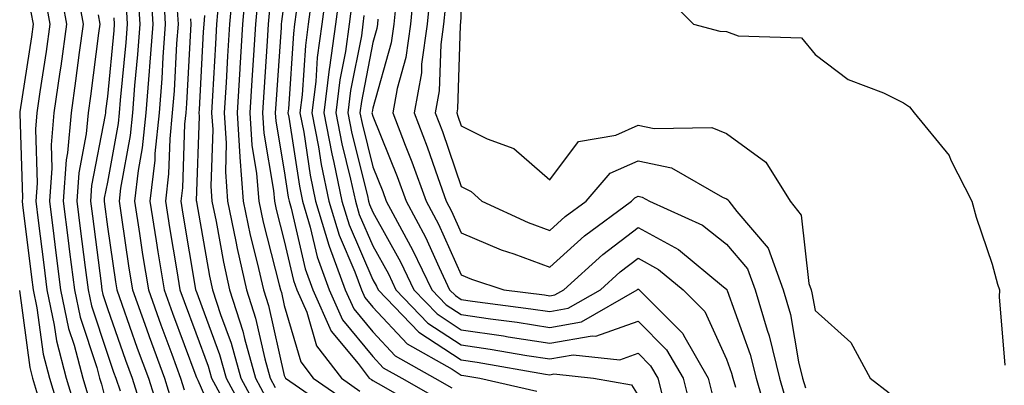
# Model space of a CAD drawing. Units: inches. Extents: x 1034483 to 1037123, y 7237178 to 7239818.
# Drawn here: x 1035068 to 1035179, y 7239031 to 7239072 of the extents above; entities that cross this region are included whole.
import ezdxf

# ---------------------------------------------------------------- set-up
doc = ezdxf.new("R2010")
doc.units = ezdxf.units.IN
doc.header["$MEASUREMENT"] = 0
doc.layers.add('Contour_10347237', color=7, linetype='Continuous', true_color=0xfa6899)

msp = doc.modelspace()

# ---------------------------------------------------------------- linework, layer by layer
at = {"layer": 'Contour_10347237'}
for points in [[(1035072.6, 7239076.48, 3019), (1035073.42, 7239071.92, 3019), (1035072.78, 7239067.2, 3019), (1035072.66, 7239066.54, 3019), (1035072.01, 7239061.92, 3019), (1035071.68, 7239058.29, 3019), (1035071.76, 7239055.64, 3019), (1035071.51, 7239051.92, 3019), (1035072, 7239047.97, 3019), (1035072.23, 7239046.1, 3019), (1035072.76, 7239041.92, 3019), (1035073.67, 7239037.55, 3019), (1035074.3, 7239035.66, 3019), (1035075.28, 7239031.92, 3019), (1035075.92, 7239029.79, 3019)], [(1035082.87, 7239076.74, 3025), (1035083.17, 7239071.92, 3025), (1035082.8, 7239067.16, 3025), (1035082.76, 7239066.63, 3025), (1035082.39, 7239061.92, 3025), (1035082, 7239057.97, 3025), (1035081.53, 7239055.39, 3025), (1035081.12, 7239051.92, 3025), (1035081.68, 7239048.29, 3025), (1035082.03, 7239045.9, 3025), (1035082.68, 7239041.92, 3025), (1035084.09, 7239037.96, 3025), (1035085.34, 7239034.63, 3025), (1035086.33, 7239031.92, 3025), (1035086.74, 7239030.61, 3025)], [(1035092.23, 7239076.11, 3031), (1035091.86, 7239071.92, 3031), (1035091.64, 7239068.33, 3031), (1035091.49, 7239065.35, 3031), (1035091.27, 7239061.92, 3031), (1035091.49, 7239058.48, 3031), (1035091.39, 7239055.25, 3031), (1035091.64, 7239051.92, 3031), (1035092.58, 7239047.39, 3031), (1035092.72, 7239046.59, 3031), (1035093.77, 7239041.92, 3031), (1035094.81, 7239038.69, 3031), (1035095.84, 7239034.13, 3031), (1035096.45, 7239031.92, 3031), (1035097.01, 7239030.88, 3031)], [(1035093.71, 7239076.26, 3032), (1035093.32, 7239071.92, 3032), (1035093.01, 7239066.95, 3032), (1035093.01, 7239066.88, 3032), (1035092.72, 7239061.92, 3032), (1035093.03, 7239056.95, 3032), (1035093.03, 7239056.89, 3032), (1035093.4, 7239051.92, 3032), (1035094.2, 7239048.07, 3032), (1035095, 7239044.96, 3032), (1035095.71, 7239041.92, 3032), (1035096.27, 7239040.14, 3032), (1035098.05, 7239032.23, 3032), (1035098.13, 7239031.99, 3032), (1035098.17, 7239031.92, 3032), (1035104.03, 7239027.9, 3032)], [(1035102.93, 7239076.8, 3038), (1035102.31, 7239071.92, 3038), (1035101.78, 7239068.18, 3038), (1035101.6, 7239065.47, 3038), (1035101.17, 7239061.92, 3038), (1035101.92, 7239058.06, 3038), (1035102.21, 7239056.08, 3038), (1035103.09, 7239051.92, 3038), (1035104.24, 7239048.1, 3038), (1035106.02, 7239043.95, 3038), (1035106.76, 7239041.92, 3038), (1035107.15, 7239041.03, 3038), (1035108.05, 7239039.96, 3038), (1035111.94, 7239035.82, 3038), (1035117.03, 7239032.94, 3038), (1035118.05, 7239032.27, 3038), (1035118.36, 7239032.23, 3038), (1035120.16, 7239031.92, 3038), (1035126.59, 7239030.46, 3038)], [(1035112.78, 7239076.66, 3044), (1035112.33, 7239071.92, 3044), (1035111.8, 7239068.18, 3044), (1035110.8, 7239064.66, 3044), (1035110.3, 7239061.92, 3044), (1035111.72, 7239058.26, 3044), (1035112.48, 7239056.36, 3044), (1035114.09, 7239051.92, 3044), (1035115.47, 7239049.34, 3044), (1035118.05, 7239043.6, 3044), (1035119.22, 7239043.1, 3044), (1035122.85, 7239041.92, 3044), (1035127.46, 7239041.33, 3044), (1035128.05, 7239041.24, 3044), (1035128.64, 7239041.34, 3044), (1035129.63, 7239041.92, 3044), (1035134.05, 7239045.92, 3044), (1035138.05, 7239048.94, 3044), (1035142.6, 7239046.48, 3044), (1035147.7, 7239042.26, 3044), (1035148.05, 7239041.99, 3044), (1035148.09, 7239041.95, 3044), (1035148.09, 7239041.92, 3044), (1035148.11, 7239041.85, 3044), (1035150.73, 7239034.61, 3044), (1035151.39, 7239031.92, 3044), (1035152.76, 7239027.2, 3044)], [(1035071, 7239074.88, 3018), (1035071.53, 7239071.92, 3018), (1035071.12, 7239068.85, 3018), (1035070.41, 7239064.28, 3018), (1035070.08, 7239061.92, 3018), (1035069.91, 7239060.05, 3018), (1035070.1, 7239053.97, 3018), (1035069.96, 7239051.92, 3018), (1035070.24, 7239049.74, 3018), (1035070.86, 7239044.72, 3018), (1035071.21, 7239041.92, 3018), (1035072.05, 7239037.92, 3018), (1035072.29, 7239036.16, 3018), (1035073.38, 7239031.92, 3018), (1035074.48, 7239028.35, 3018)], [(1035074.71, 7239075.26, 3020), (1035075.3, 7239071.92, 3020), (1035074.87, 7239068.74, 3020), (1035074.46, 7239065.51, 3020), (1035073.95, 7239061.92, 3020), (1035073.54, 7239057.41, 3020), (1035073.38, 7239056.59, 3020), (1035073.05, 7239051.92, 3020), (1035073.6, 7239047.48, 3020), (1035073.77, 7239046.2, 3020), (1035074.32, 7239041.92, 3020), (1035074.96, 7239038.83, 3020), (1035076.86, 7239033.12, 3020), (1035077.15, 7239031.92, 3020), (1035077.37, 7239031.24, 3020), (1035078.05, 7239028.53, 3020)], [(1035081.51, 7239075.39, 3024), (1035081.72, 7239071.92, 3024), (1035081.47, 7239068.51, 3024), (1035081.12, 7239064.99, 3024), (1035080.88, 7239061.92, 3024), (1035080.63, 7239059.35, 3024), (1035079.55, 7239053.41, 3024), (1035079.38, 7239051.92, 3024), (1035079.61, 7239050.36, 3024), (1035080.49, 7239044.37, 3024), (1035080.9, 7239041.92, 3024), (1035082.46, 7239037.5, 3024), (1035082.78, 7239036.64, 3024), (1035084.5, 7239031.92, 3024), (1035085.35, 7239029.22, 3024)], [(1035084.4, 7239075.58, 3026), (1035084.59, 7239071.92, 3026), (1035084.32, 7239068.2, 3026), (1035084.2, 7239065.78, 3026), (1035083.89, 7239061.92, 3026), (1035083.42, 7239057.3, 3026), (1035083.4, 7239056.57, 3026), (1035082.85, 7239051.92, 3026), (1035083.56, 7239047.44, 3026), (1035083.77, 7239046.2, 3026), (1035084.46, 7239041.92, 3026), (1035085.41, 7239039.27, 3026), (1035088.05, 7239032.2, 3026), (1035088.13, 7239032, 3026), (1035088.15, 7239031.92, 3026), (1035088.26, 7239031.71, 3026), (1035091.16, 7239025.04, 3026)], [(1035095.04, 7239074.92, 3033), (1035094.79, 7239071.92, 3033), (1035094.57, 7239068.43, 3033), (1035094.38, 7239065.59, 3033), (1035094.16, 7239061.92, 3033), (1035094.38, 7239058.26, 3033), (1035094.92, 7239055.04, 3033), (1035095.16, 7239051.92, 3033), (1035095.67, 7239049.54, 3033), (1035097.48, 7239042.49, 3033), (1035097.62, 7239041.92, 3033), (1035097.72, 7239041.59, 3033), (1035098.05, 7239040.13, 3033), (1035099.91, 7239033.79, 3033), (1035101.33, 7239031.92, 3033), (1035105.32, 7239029.19, 3033)], [(1035101.16, 7239075.04, 3037), (1035100.76, 7239071.92, 3037), (1035100.43, 7239069.54, 3037), (1035100.06, 7239063.93, 3037), (1035099.81, 7239061.92, 3037), (1035100.24, 7239059.74, 3037), (1035100.98, 7239054.85, 3037), (1035101.59, 7239051.92, 3037), (1035103.09, 7239046.96, 3037), (1035103.13, 7239046.83, 3037), (1035104.94, 7239041.92, 3037), (1035105.9, 7239039.76, 3037), (1035108.05, 7239037.16, 3037), (1035110.59, 7239034.46, 3037), (1035115.08, 7239031.92, 3037), (1035116.98, 7239030.85, 3037)], [(1035104.32, 7239075.64, 3039), (1035103.85, 7239071.92, 3039), (1035103.17, 7239067.04, 3039), (1035103.13, 7239066.84, 3039), (1035102.52, 7239061.92, 3039), (1035103.42, 7239057.28, 3039), (1035103.66, 7239056.31, 3039), (1035104.57, 7239051.92, 3039), (1035105.37, 7239049.25, 3039), (1035108.05, 7239043.05, 3039), (1035108.46, 7239042.33, 3039), (1035108.66, 7239041.92, 3039), (1035113.25, 7239037.11, 3039), (1035118.05, 7239033.98, 3039), (1035119.85, 7239033.72, 3039), (1035127.58, 7239032.39, 3039), (1035128.05, 7239032.31, 3039), (1035128.52, 7239032.4, 3039), (1035133.01, 7239031.92, 3039), (1035137.31, 7239031.18, 3039), (1035138.05, 7239029.98, 3039)], [(1035114.53, 7239075.44, 3045), (1035114.2, 7239071.92, 3045), (1035113.56, 7239067.43, 3045), (1035113.54, 7239066.44, 3045), (1035112.72, 7239061.92, 3045), (1035114.2, 7239058.07, 3045), (1035115.39, 7239054.59, 3045), (1035116.35, 7239051.92, 3045), (1035116.94, 7239050.81, 3045), (1035118.05, 7239048.34, 3045), (1035122.56, 7239046.43, 3045), (1035124.01, 7239045.97, 3045), (1035128.05, 7239044.48, 3045), (1035131.98, 7239048, 3045), (1035137.31, 7239051.92, 3045), (1035137.66, 7239052.31, 3045), (1035138.05, 7239052.5, 3045), (1035138.52, 7239052.39, 3045), (1035139.34, 7239051.92, 3045), (1035145.34, 7239049.2, 3045), (1035148.05, 7239047.06, 3045), (1035150.41, 7239044.29, 3045), (1035151.27, 7239041.92, 3045), (1035152.62, 7239037.36, 3045), (1035152.85, 7239036.71, 3045), (1035154.03, 7239031.92, 3045), (1035154.92, 7239028.8, 3045)], [(1035141.17, 7239075.05, 3048), (1035144.32, 7239071.92, 3048), (1035147.29, 7239071.16, 3048), (1035148.05, 7239071.09, 3048), (1035149.36, 7239070.6, 3048), (1035156.51, 7239070.39, 3048), (1035158.05, 7239068.52, 3048), (1035161.8, 7239065.68, 3048), (1035165.8, 7239064.17, 3048), (1035168.05, 7239063.06, 3048), (1035168.73, 7239062.59, 3048), (1035169.26, 7239061.92, 3048), (1035173.21, 7239057.08, 3048), (1035173.4, 7239056.56, 3048), (1035175.78, 7239051.92, 3048), (1035176.25, 7239050.13, 3048), (1035178.05, 7239044.81, 3048), (1035178.67, 7239042.54, 3048), (1035178.89, 7239041.92, 3048), (1035178.87, 7239041.1, 3048), (1035179.51, 7239033.39, 3048)], [(1035080.16, 7239074.02, 3023), (1035080.28, 7239071.92, 3023), (1035080.12, 7239069.85, 3023), (1035079.5, 7239063.36, 3023), (1035079.38, 7239061.92, 3023), (1035079.26, 7239060.72, 3023), (1035078.05, 7239054.09, 3023), (1035077.7, 7239052.27, 3023), (1035077.68, 7239051.92, 3023), (1035077.72, 7239051.59, 3023), (1035078.05, 7239049.01, 3023), (1035078.97, 7239042.83, 3023), (1035079.1, 7239041.92, 3023), (1035079.69, 7239040.28, 3023), (1035081.43, 7239035.3, 3023), (1035082.68, 7239031.92, 3023), (1035083.97, 7239027.85, 3023)], [(1035085.92, 7239074.05, 3027), (1035086.04, 7239071.92, 3027), (1035085.88, 7239069.75, 3027), (1035085.59, 7239064.38, 3027), (1035085.39, 7239061.92, 3027), (1035085.1, 7239058.97, 3027), (1035084.96, 7239055.01, 3027), (1035084.61, 7239051.92, 3027), (1035085.08, 7239048.94, 3027), (1035085.9, 7239044.07, 3027), (1035086.25, 7239041.92, 3027), (1035086.72, 7239040.59, 3027), (1035088.05, 7239037.04, 3027), (1035089.44, 7239033.3, 3027), (1035089.81, 7239031.92, 3027), (1035091.94, 7239028.04, 3027)], [(1035090.63, 7239074.51, 3030), (1035090.39, 7239071.92, 3030), (1035090.26, 7239069.7, 3030), (1035089.94, 7239063.82, 3030), (1035089.83, 7239061.92, 3030), (1035089.96, 7239060.02, 3030), (1035089.73, 7239053.61, 3030), (1035089.87, 7239051.92, 3030), (1035090.35, 7239049.63, 3030), (1035091.16, 7239045.03, 3030), (1035091.86, 7239041.92, 3030), (1035093.36, 7239037.23, 3030), (1035093.54, 7239036.42, 3030), (1035094.79, 7239031.92, 3030), (1035095.94, 7239029.81, 3030)], [(1035096.39, 7239073.58, 3034), (1035096.23, 7239071.92, 3034), (1035096.12, 7239070, 3034), (1035095.75, 7239064.23, 3034), (1035095.59, 7239061.92, 3034), (1035095.75, 7239059.62, 3034), (1035096.84, 7239053.12, 3034), (1035096.94, 7239051.92, 3034), (1035097.13, 7239051, 3034), (1035098.05, 7239047.43, 3034), (1035099.09, 7239042.96, 3034), (1035099.46, 7239041.92, 3034), (1035100.59, 7239039.39, 3034), (1035101.7, 7239035.57, 3034), (1035104.5, 7239031.92, 3034), (1035106.6, 7239030.47, 3034)], [(1035098.05, 7239074.49, 3035), (1035097.72, 7239072.24, 3035), (1035097.7, 7239071.92, 3035), (1035097.68, 7239071.55, 3035), (1035097.09, 7239062.88, 3035), (1035097.03, 7239061.92, 3035), (1035097.09, 7239060.96, 3035), (1035098.05, 7239055.37, 3035), (1035098.5, 7239052.38, 3035), (1035098.6, 7239051.92, 3035), (1035098.83, 7239051.13, 3035), (1035100.41, 7239044.29, 3035), (1035101.29, 7239041.92, 3035), (1035103.36, 7239037.23, 3035), (1035106.39, 7239033.59, 3035), (1035107.66, 7239031.92, 3035), (1035107.89, 7239031.76, 3035), (1035108.05, 7239031.66, 3035), (1035108.66, 7239031.31, 3035), (1035114.26, 7239028.13, 3035)], [(1035105.69, 7239074.27, 3040), (1035105.39, 7239071.92, 3040), (1035104.96, 7239068.83, 3040), (1035104.34, 7239065.63, 3040), (1035103.89, 7239061.92, 3040), (1035104.55, 7239058.42, 3040), (1035105.55, 7239054.42, 3040), (1035106.08, 7239051.92, 3040), (1035106.53, 7239050.41, 3040), (1035108.05, 7239046.88, 3040), (1035109.83, 7239043.7, 3040), (1035110.67, 7239041.92, 3040), (1035114.28, 7239038.14, 3040), (1035118.05, 7239035.69, 3040), (1035121.33, 7239035.21, 3040), (1035125.47, 7239034.5, 3040), (1035128.05, 7239034.1, 3040), (1035130.69, 7239034.56, 3040), (1035135.96, 7239034, 3040), (1035138.05, 7239034.74, 3040), (1035139.46, 7239033.33, 3040), (1035140.26, 7239031.92, 3040), (1035141.04, 7239028.94, 3040)], [(1035110.71, 7239074.58, 3043), (1035110.45, 7239071.92, 3043), (1035110.14, 7239069.82, 3043), (1035108.05, 7239062.43, 3043), (1035107.97, 7239062, 3043), (1035107.95, 7239061.92, 3043), (1035108.05, 7239061.53, 3043), (1035110.82, 7239054.7, 3043), (1035111.84, 7239051.92, 3043), (1035114.01, 7239047.87, 3043), (1035115.55, 7239044.43, 3043), (1035116.74, 7239041.92, 3043), (1035117.39, 7239041.25, 3043), (1035118.05, 7239040.82, 3043), (1035119.34, 7239040.62, 3043), (1035125.92, 7239039.78, 3043), (1035128.05, 7239039.46, 3043), (1035130.14, 7239039.82, 3043), (1035133.79, 7239041.92, 3043), (1035136.02, 7239043.94, 3043), (1035138.05, 7239045.47, 3043), (1035140.35, 7239044.22, 3043), (1035143.15, 7239041.92, 3043), (1035145.59, 7239039.47, 3043), (1035148.05, 7239034.08, 3043), (1035148.62, 7239032.5, 3043), (1035148.77, 7239031.92, 3043), (1035149.07, 7239030.91, 3043)], [(1035116.25, 7239073.73, 3046), (1035116.06, 7239071.92, 3046), (1035115.75, 7239069.62, 3046), (1035115.57, 7239064.4, 3046), (1035115.12, 7239061.92, 3046), (1035115.94, 7239059.81, 3046), (1035118.05, 7239053.6, 3046), (1035119.16, 7239053.04, 3046), (1035120.39, 7239051.92, 3046), (1035125.63, 7239049.51, 3046), (1035128.05, 7239048.62, 3046), (1035129.79, 7239050.18, 3046), (1035132.17, 7239051.92, 3046), (1035134.89, 7239055.08, 3046), (1035138.05, 7239056.5, 3046), (1035141.82, 7239055.69, 3046), (1035147.58, 7239052.38, 3046), (1035148.05, 7239052.2, 3046), (1035148.21, 7239052.09, 3046), (1035148.3, 7239051.92, 3046), (1035149.22, 7239050.75, 3046), (1035152.76, 7239046.63, 3046), (1035154.44, 7239041.92, 3046), (1035155.26, 7239039.13, 3046), (1035156.19, 7239033.78, 3046), (1035156.64, 7239031.92, 3046), (1035156.98, 7239030.84, 3046)], [(1035118.05, 7239073.75, 3047), (1035117.95, 7239072.02, 3047), (1035117.93, 7239071.92, 3047), (1035117.93, 7239071.79, 3047), (1035117.62, 7239062.35, 3047), (1035117.54, 7239061.92, 3047), (1035117.68, 7239061.55, 3047), (1035118.05, 7239060.46, 3047), (1035120.98, 7239058.99, 3047), (1035124.01, 7239057.87, 3047), (1035128.05, 7239054.33, 3047), (1035131.31, 7239058.66, 3047), (1035135.51, 7239059.38, 3047), (1035138.05, 7239060.51, 3047), (1035139.85, 7239060.13, 3047), (1035146.37, 7239060.25, 3047), (1035148.05, 7239059.59, 3047), (1035152.48, 7239056.35, 3047), (1035155.24, 7239051.92, 3047), (1035156.47, 7239050.34, 3047), (1035157.35, 7239042.62, 3047), (1035157.6, 7239041.92, 3047), (1035157.7, 7239041.57, 3047), (1035158.05, 7239039.59, 3047), (1035162.09, 7239035.97, 3047), (1035164.28, 7239031.92, 3047), (1035166.41, 7239030.28, 3047)], [(1035069.4, 7239073.28, 3017), (1035069.65, 7239071.92, 3017), (1035069.46, 7239070.51, 3017), (1035068.17, 7239062.04, 3017), (1035068.15, 7239061.92, 3017), (1035068.15, 7239061.82, 3017), (1035068.44, 7239052.31, 3017), (1035068.4, 7239051.92, 3017), (1035068.46, 7239051.51, 3017), (1035069.48, 7239043.35, 3017), (1035069.65, 7239041.92, 3017), (1035070.08, 7239039.88, 3017), (1035070.78, 7239034.65, 3017), (1035071.49, 7239031.92, 3017), (1035073.01, 7239026.96, 3017)], [(1035077, 7239072.97, 3021), (1035077.19, 7239071.92, 3021), (1035077.05, 7239070.91, 3021), (1035076.16, 7239063.81, 3021), (1035075.88, 7239061.92, 3021), (1035075.67, 7239059.54, 3021), (1035074.83, 7239055.15, 3021), (1035074.59, 7239051.92, 3021), (1035074.98, 7239048.84, 3021), (1035075.55, 7239044.42, 3021), (1035075.86, 7239041.92, 3021), (1035076.25, 7239040.11, 3021), (1035078.05, 7239034.64, 3021), (1035078.75, 7239032.62, 3021), (1035079.01, 7239031.92, 3021), (1035079.48, 7239030.5, 3021)], [(1035078.79, 7239072.65, 3022), (1035078.83, 7239071.92, 3022), (1035078.77, 7239071.2, 3022), (1035078.05, 7239063.75, 3022), (1035077.85, 7239062.13, 3022), (1035077.82, 7239061.92, 3022), (1035077.8, 7239061.67, 3022), (1035076.25, 7239053.71, 3022), (1035076.14, 7239051.92, 3022), (1035076.35, 7239050.22, 3022), (1035077.33, 7239042.64, 3022), (1035077.42, 7239041.92, 3022), (1035077.52, 7239041.4, 3022), (1035078.05, 7239039.81, 3022), (1035080.1, 7239033.96, 3022), (1035080.84, 7239031.92, 3022), (1035082.15, 7239027.82, 3022)], [(1035087.44, 7239072.52, 3028), (1035087.48, 7239071.92, 3028), (1035087.44, 7239071.31, 3028), (1035087, 7239062.98, 3028), (1035086.9, 7239061.92, 3028), (1035086.78, 7239060.65, 3028), (1035086.53, 7239053.43, 3028), (1035086.35, 7239051.92, 3028), (1035086.59, 7239050.46, 3028), (1035088.03, 7239041.94, 3028), (1035088.03, 7239041.91, 3028), (1035088.05, 7239041.87, 3028), (1035090.73, 7239034.6, 3028), (1035091.47, 7239031.92, 3028), (1035093.79, 7239027.66, 3028)], [(1035089.03, 7239072.9, 3029), (1035088.95, 7239071.92, 3029), (1035088.89, 7239071.08, 3029), (1035088.42, 7239062.29, 3029), (1035088.4, 7239061.92, 3029), (1035088.42, 7239061.55, 3029), (1035088.09, 7239051.97, 3029), (1035088.11, 7239051.92, 3029), (1035088.11, 7239051.85, 3029), (1035089.59, 7239043.46, 3029), (1035089.94, 7239041.92, 3029), (1035090.84, 7239039.14, 3029), (1035092.03, 7239035.89, 3029), (1035093.13, 7239031.92, 3029), (1035094.87, 7239028.74, 3029)], [(1035099.4, 7239073.27, 3036), (1035099.22, 7239071.92, 3036), (1035099.09, 7239070.89, 3036), (1035098.52, 7239062.38, 3036), (1035098.46, 7239061.92, 3036), (1035098.56, 7239061.42, 3036), (1035099.75, 7239053.61, 3036), (1035100.1, 7239051.92, 3036), (1035100.98, 7239048.99, 3036), (1035101.76, 7239045.62, 3036), (1035103.11, 7239041.92, 3036), (1035104.63, 7239038.5, 3036), (1035108.05, 7239034.37, 3036), (1035109.24, 7239033.11, 3036), (1035111.33, 7239031.92, 3036), (1035115.63, 7239029.49, 3036)], [(1035107.05, 7239072.91, 3041), (1035106.94, 7239071.92, 3041), (1035106.76, 7239070.62, 3041), (1035105.55, 7239064.42, 3041), (1035105.24, 7239061.92, 3041), (1035105.69, 7239059.57, 3041), (1035107.44, 7239052.53, 3041), (1035107.56, 7239051.92, 3041), (1035107.68, 7239051.55, 3041), (1035108.05, 7239050.7, 3041), (1035111.19, 7239045.06, 3041), (1035112.7, 7239041.92, 3041), (1035115.32, 7239039.18, 3041), (1035118.05, 7239037.4, 3041), (1035122.84, 7239036.7, 3041), (1035123.36, 7239036.61, 3041), (1035128.05, 7239035.88, 3041), (1035132.85, 7239036.72, 3041), (1035133.28, 7239036.68, 3041), (1035138.05, 7239038.38, 3041), (1035141.27, 7239035.14, 3041), (1035143.13, 7239031.92, 3041), (1035144.12, 7239027.99, 3041)], [(1035108.64, 7239072.5, 3042), (1035108.58, 7239071.92, 3042), (1035108.5, 7239071.46, 3042), (1035108.05, 7239069.86, 3042), (1035106.76, 7239063.21, 3042), (1035106.6, 7239061.92, 3042), (1035106.84, 7239060.7, 3042), (1035108.05, 7239055.81, 3042), (1035109.18, 7239053.04, 3042), (1035109.57, 7239051.92, 3042), (1035111.33, 7239048.64, 3042), (1035112.56, 7239046.43, 3042), (1035114.71, 7239041.92, 3042), (1035116.35, 7239040.21, 3042), (1035118.05, 7239039.11, 3042), (1035121.35, 7239038.62, 3042), (1035124.36, 7239038.24, 3042), (1035128.05, 7239037.67, 3042), (1035131.66, 7239038.31, 3042), (1035137.95, 7239041.92, 3042), (1035138.01, 7239041.97, 3042), (1035138.05, 7239042, 3042), (1035138.11, 7239041.97, 3042), (1035138.17, 7239041.92, 3042), (1035143.11, 7239036.97, 3042), (1035143.19, 7239036.77, 3042), (1035145.98, 7239031.92, 3042), (1035146.39, 7239030.27, 3042)], [(1035068.13, 7239041.84, 3016), (1035069.28, 7239033.15, 3016), (1035069.59, 7239031.92, 3016), (1035070.28, 7239029.68, 3016)]]:
    msp.add_polyline3d(points, dxfattribs=at)

doc.saveas('drawing.dxf')
